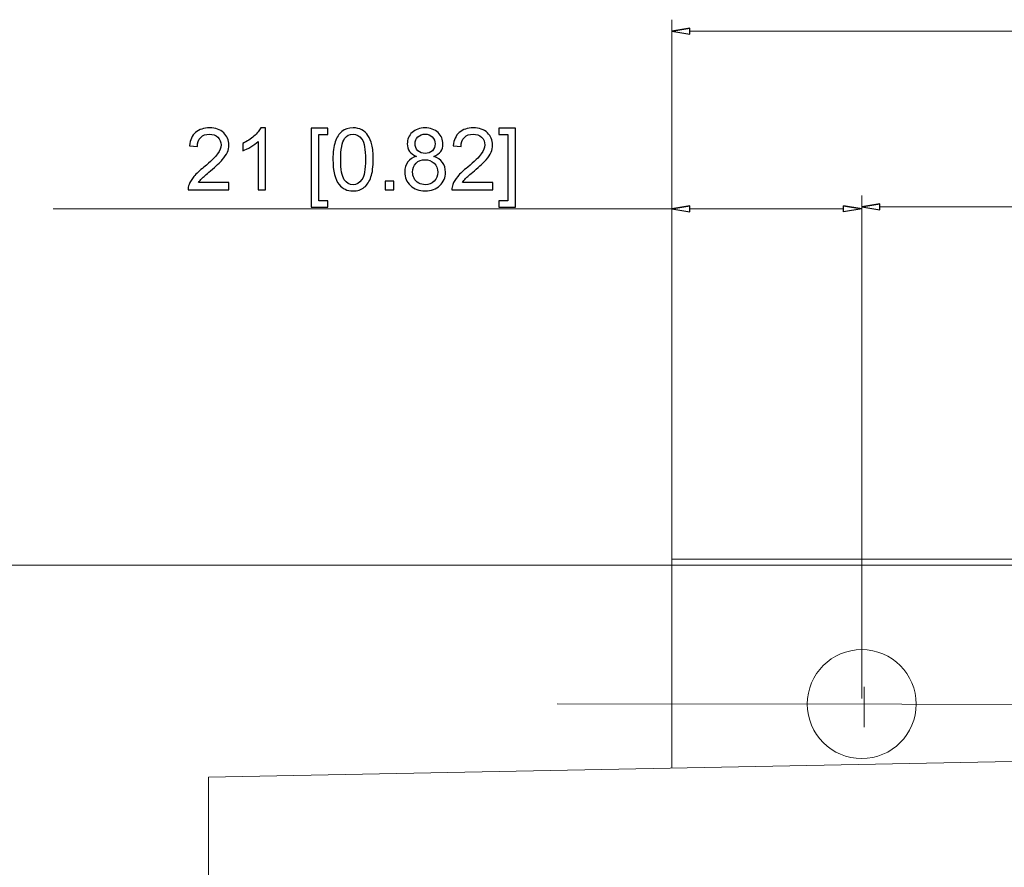
# Model space of a CAD drawing. Units: inches. Extents: x -41.6 to 41.6, y -27.9 to 27.9.
# Drawn here: x 3.1 to 7.3, y 19.7 to 23.4 of the extents above; entities that cross this region are included whole.
import ezdxf
from ezdxf.lldxf.tags import DXFTag

# ---------------------------------------------------------------- set-up
doc = ezdxf.new("R2010")
doc.units = ezdxf.units.IN
doc.header["$MEASUREMENT"] = 0
tags = doc.linetypes.add('New Line24', pattern=[1.8, 1.2, -0.2, 0.2, -0.2]).pattern_tags.tags
tags[10:11] = [DXFTag(74, 4), DXFTag(75, 0), DXFTag(340, '0'), DXFTag(46, 1.0), DXFTag(50, 0.0), DXFTag(44, 0.0), DXFTag(45, 0.0)]
tags[8:9] = [DXFTag(74, 4), DXFTag(75, 0), DXFTag(340, '0'), DXFTag(46, 1.0), DXFTag(50, 0.0), DXFTag(44, 0.0), DXFTag(45, 0.0)]
tags[6:7] = [DXFTag(74, 4), DXFTag(75, 0), DXFTag(340, '0'), DXFTag(46, 1.0), DXFTag(50, 0.0), DXFTag(44, 0.0), DXFTag(45, 0.0)]
tags[4:5] = [DXFTag(74, 4), DXFTag(75, 0), DXFTag(340, '0'), DXFTag(46, 1.0), DXFTag(50, 0.0), DXFTag(44, 0.0), DXFTag(45, 0.0)]
tags = doc.linetypes.add('New Line44', pattern=[1.8, 1.2, -0.2, 0.2, -0.2]).pattern_tags.tags
tags[10:11] = [DXFTag(74, 4), DXFTag(75, 0), DXFTag(340, '0'), DXFTag(46, 1.0), DXFTag(50, 0.0), DXFTag(44, 0.0), DXFTag(45, 0.0)]
tags[8:9] = [DXFTag(74, 4), DXFTag(75, 0), DXFTag(340, '0'), DXFTag(46, 1.0), DXFTag(50, 0.0), DXFTag(44, 0.0), DXFTag(45, 0.0)]
tags[6:7] = [DXFTag(74, 4), DXFTag(75, 0), DXFTag(340, '0'), DXFTag(46, 1.0), DXFTag(50, 0.0), DXFTag(44, 0.0), DXFTag(45, 0.0)]
tags[4:5] = [DXFTag(74, 4), DXFTag(75, 0), DXFTag(340, '0'), DXFTag(46, 1.0), DXFTag(50, 0.0), DXFTag(44, 0.0), DXFTag(45, 0.0)]

msp = doc.modelspace()

# ---------------------------------------------------------------- linework, layer by layer
at = {"lineweight": 0}
for points in [[(5.8882, 21.0432), (5.8882, 21.0432), (5.8882, 23.3578), (5.8882, 23.3578)], [(5.9669, 23.3086), (5.9669, 23.3086), (10.9327, 23.3086), (10.9327, 23.3086)], [(6.7116, 20.4151), (6.7116, 20.4151), (6.7116, 22.5956), (6.7116, 22.5956)], [(5.8882, 20.4687), (5.8882, 20.4687), (5.8882, 22.5872), (5.8882, 22.5872)], [(6.7116, 20.4189), (6.7116, 20.4189), (6.7116, 22.5872), (6.7116, 22.5872)], [(5.8882, 22.538), (5.8882, 22.538), (3.2044, 22.538), (3.2044, 22.538)], [(6.6329, 22.538), (6.6329, 22.538), (5.9669, 22.538), (5.9669, 22.538)], [(6.7904, 22.5464), (6.7904, 22.5464), (10.1497, 22.5464), (10.1497, 22.5464)], [(11.0062, 20.9929), (11.0062, 20.9929), (-2.4091, 20.9929), (-2.4091, 20.9929)]]:
    msp.add_open_spline(points, degree=3, dxfattribs=at)
for points, knots in [([(5.9669, 23.3217), (5.9669, 23.3217), (5.8882, 23.3086), (5.8882, 23.3086), (5.8882, 23.3086), (5.8882, 23.3086), (5.9669, 23.3217), (5.9669, 23.3217)], [0, 0, 0, 0, 0.333333, 0.333333, 0.333333, 0.333333, 1, 1, 1, 1]), ([(5.8882, 23.3086), (5.8882, 23.3086), (5.9669, 23.2954), (5.9669, 23.2954), (5.9669, 23.2954), (5.9669, 23.2954), (5.9669, 23.3217), (5.9669, 23.3217)], [0, 0, 0, 0, 0.333333, 0.333333, 0.333333, 0.333333, 1, 1, 1, 1]), ([(3.9674, 22.6515), (3.9674, 22.6515), (3.9674, 22.6199), (3.9674, 22.6199), (3.9674, 22.6199), (3.9674, 22.6199), (3.7904, 22.6199), (3.7904, 22.6199), (3.7904, 22.6199), (3.7902, 22.6278), (3.7914, 22.6354), (3.7942, 22.6427), (3.7942, 22.6427), (3.7987, 22.6548), (3.8059, 22.6667), (3.8158, 22.6784), (3.8158, 22.6784), (3.8258, 22.6901), (3.8402, 22.7036), (3.8589, 22.7189), (3.8589, 22.7189), (3.888, 22.7428), (3.9077, 22.7617), (3.9179, 22.7756), (3.9179, 22.7756), (3.9281, 22.7895), (3.9332, 22.8028), (3.9332, 22.8152), (3.9332, 22.8152), (3.9332, 22.8282), (3.9285, 22.8392), (3.9193, 22.8481), (3.9193, 22.8481), (3.9099, 22.8571), (3.8978, 22.8615), (3.8828, 22.8615), (3.8828, 22.8615), (3.867, 22.8615), (3.8543, 22.8568), (3.8448, 22.8473), (3.8448, 22.8473), (3.8353, 22.8378), (3.8305, 22.8246), (3.8304, 22.8079), (3.8304, 22.8079), (3.8304, 22.8079), (3.7966, 22.8113), (3.7966, 22.8113), (3.7966, 22.8113), (3.7989, 22.8365), (3.8076, 22.8557), (3.8227, 22.869), (3.8227, 22.869), (3.8378, 22.8822), (3.8581, 22.8888), (3.8835, 22.8888), (3.8835, 22.8888), (3.9092, 22.8888), (3.9295, 22.8816), (3.9445, 22.8674), (3.9445, 22.8674), (3.9595, 22.8531), (3.967, 22.8355), (3.967, 22.8144), (3.967, 22.8144), (3.967, 22.8037), (3.9648, 22.7932), (3.9604, 22.7828), (3.9604, 22.7828), (3.956, 22.7725), (3.9487, 22.7616), (3.9386, 22.7501), (3.9386, 22.7501), (3.9284, 22.7387), (3.9115, 22.723), (3.8879, 22.703), (3.8879, 22.703), (3.8682, 22.6864), (3.8556, 22.6752), (3.8499, 22.6693), (3.8499, 22.6693), (3.8443, 22.6634), (3.8397, 22.6575), (3.836, 22.6515), (3.836, 22.6515), (3.836, 22.6515), (3.9674, 22.6515), (3.9674, 22.6515)], [0, 0, 0, 0, 0.043478, 0.043478, 0.043478, 0.043478, 0.086957, 0.086957, 0.086957, 0.086957, 0.130435, 0.130435, 0.130435, 0.130435, 0.173913, 0.173913, 0.173913, 0.173913, 0.217391, 0.217391, 0.217391, 0.217391, 0.26087, 0.26087, 0.26087, 0.26087, 0.304348, 0.304348, 0.304348, 0.304348, 0.347826, 0.347826, 0.347826, 0.347826, 0.391304, 0.391304, 0.391304, 0.391304, 0.434783, 0.434783, 0.434783, 0.434783, 0.478261, 0.478261, 0.478261, 0.478261, 0.521739, 0.521739, 0.521739, 0.521739, 0.565217, 0.565217, 0.565217, 0.565217, 0.608696, 0.608696, 0.608696, 0.608696, 0.652174, 0.652174, 0.652174, 0.652174, 0.695652, 0.695652, 0.695652, 0.695652, 0.73913, 0.73913, 0.73913, 0.73913, 0.782609, 0.782609, 0.782609, 0.782609, 0.826087, 0.826087, 0.826087, 0.826087, 0.869565, 0.869565, 0.869565, 0.869565, 0.913043, 0.913043, 0.913043, 0.913043, 1, 1, 1, 1]), ([(4.1264, 22.6199), (4.1264, 22.6199), (4.0936, 22.6199), (4.0936, 22.6199), (4.0936, 22.6199), (4.0936, 22.6199), (4.0936, 22.8294), (4.0936, 22.8294), (4.0936, 22.8294), (4.0856, 22.8218), (4.0753, 22.8143), (4.0624, 22.8067), (4.0624, 22.8067), (4.0495, 22.7992), (4.038, 22.7935), (4.0278, 22.7898), (4.0278, 22.7898), (4.0278, 22.7898), (4.0278, 22.8215), (4.0278, 22.8215), (4.0278, 22.8215), (4.0462, 22.8302), (4.0623, 22.8407), (4.076, 22.8529), (4.076, 22.8529), (4.0898, 22.8653), (4.0995, 22.8772), (4.1053, 22.8888), (4.1053, 22.8888), (4.1053, 22.8888), (4.1264, 22.8888), (4.1264, 22.8888), (4.1264, 22.8888), (4.1264, 22.8888), (4.1264, 22.6199), (4.1264, 22.6199)], [0, 0, 0, 0, 0.1, 0.1, 0.1, 0.1, 0.2, 0.2, 0.2, 0.2, 0.3, 0.3, 0.3, 0.3, 0.4, 0.4, 0.4, 0.4, 0.5, 0.5, 0.5, 0.5, 0.6, 0.6, 0.6, 0.6, 0.7, 0.7, 0.7, 0.7, 0.8, 0.8, 0.8, 0.8, 1, 1, 1, 1]), ([(4.4184, 22.752), (4.4184, 22.7836), (4.4217, 22.8091), (4.4282, 22.8284), (4.4282, 22.8284), (4.4347, 22.8477), (4.4444, 22.8626), (4.4573, 22.8731), (4.4573, 22.8731), (4.4701, 22.8835), (4.4863, 22.8888), (4.5057, 22.8888), (4.5057, 22.8888), (4.5201, 22.8888), (4.5327, 22.8859), (4.5436, 22.8801), (4.5436, 22.8801), (4.5544, 22.8743), (4.5633, 22.866), (4.5704, 22.8551), (4.5704, 22.8551), (4.5775, 22.8441), (4.583, 22.8309), (4.587, 22.8152), (4.587, 22.8152), (4.5911, 22.7996), (4.5931, 22.7785), (4.5931, 22.752), (4.5931, 22.752), (4.5931, 22.7205), (4.5898, 22.6952), (4.5834, 22.6759), (4.5834, 22.6759), (4.5769, 22.6566), (4.5672, 22.6417), (4.5544, 22.6311), (4.5544, 22.6311), (4.5416, 22.6206), (4.5254, 22.6154), (4.5057, 22.6154), (4.5057, 22.6154), (4.4799, 22.6154), (4.4596, 22.6246), (4.4449, 22.6431), (4.4449, 22.6431), (4.4273, 22.6654), (4.4184, 22.7017), (4.4184, 22.752)], [0, 0, 0, 0, 0.076923, 0.076923, 0.076923, 0.076923, 0.153846, 0.153846, 0.153846, 0.153846, 0.230769, 0.230769, 0.230769, 0.230769, 0.307692, 0.307692, 0.307692, 0.307692, 0.384615, 0.384615, 0.384615, 0.384615, 0.461538, 0.461538, 0.461538, 0.461538, 0.538462, 0.538462, 0.538462, 0.538462, 0.615385, 0.615385, 0.615385, 0.615385, 0.692308, 0.692308, 0.692308, 0.692308, 0.769231, 0.769231, 0.769231, 0.769231, 0.846154, 0.846154, 0.846154, 0.846154, 1, 1, 1, 1]), ([(4.781, 22.7651), (4.7673, 22.7701), (4.7572, 22.7772), (4.7506, 22.7865), (4.7506, 22.7865), (4.7441, 22.7957), (4.7408, 22.8068), (4.7408, 22.8197), (4.7408, 22.8197), (4.7408, 22.8392), (4.7478, 22.8556), (4.7618, 22.8688), (4.7618, 22.8688), (4.7758, 22.8821), (4.7944, 22.8888), (4.8176, 22.8888), (4.8176, 22.8888), (4.841, 22.8888), (4.8598, 22.882), (4.8741, 22.8684), (4.8741, 22.8684), (4.8883, 22.8548), (4.8954, 22.8383), (4.8954, 22.8188), (4.8954, 22.8188), (4.8954, 22.8064), (4.8922, 22.7956), (4.8857, 22.7864), (4.8857, 22.7864), (4.8792, 22.7772), (4.8693, 22.7701), (4.856, 22.7651), (4.856, 22.7651), (4.8724, 22.7597), (4.885, 22.7511), (4.8936, 22.7392), (4.8936, 22.7392), (4.9021, 22.7273), (4.9064, 22.713), (4.9064, 22.6965), (4.9064, 22.6965), (4.9064, 22.6735), (4.8983, 22.6543), (4.8822, 22.6388), (4.8822, 22.6388), (4.866, 22.6232), (4.8446, 22.6154), (4.8182, 22.6154), (4.8182, 22.6154), (4.7918, 22.6154), (4.7705, 22.6232), (4.7543, 22.6388), (4.7543, 22.6388), (4.7381, 22.6545), (4.73, 22.674), (4.73, 22.6973), (4.73, 22.6973), (4.73, 22.7147), (4.7344, 22.7293), (4.7433, 22.7411), (4.7433, 22.7411), (4.7521, 22.7528), (4.7647, 22.7609), (4.781, 22.7651)], [0, 0, 0, 0, 0.058824, 0.058824, 0.058824, 0.058824, 0.117647, 0.117647, 0.117647, 0.117647, 0.176471, 0.176471, 0.176471, 0.176471, 0.235294, 0.235294, 0.235294, 0.235294, 0.294118, 0.294118, 0.294118, 0.294118, 0.352941, 0.352941, 0.352941, 0.352941, 0.411765, 0.411765, 0.411765, 0.411765, 0.470588, 0.470588, 0.470588, 0.470588, 0.529412, 0.529412, 0.529412, 0.529412, 0.588235, 0.588235, 0.588235, 0.588235, 0.647059, 0.647059, 0.647059, 0.647059, 0.705882, 0.705882, 0.705882, 0.705882, 0.764706, 0.764706, 0.764706, 0.764706, 0.823529, 0.823529, 0.823529, 0.823529, 0.882353, 0.882353, 0.882353, 0.882353, 1, 1, 1, 1]), ([(5.1112, 22.6515), (5.1112, 22.6515), (5.1112, 22.6199), (5.1112, 22.6199), (5.1112, 22.6199), (5.1112, 22.6199), (4.9342, 22.6199), (4.9342, 22.6199), (4.9342, 22.6199), (4.934, 22.6278), (4.9352, 22.6354), (4.938, 22.6427), (4.938, 22.6427), (4.9425, 22.6548), (4.9497, 22.6667), (4.9596, 22.6784), (4.9596, 22.6784), (4.9696, 22.6901), (4.984, 22.7036), (5.0027, 22.7189), (5.0027, 22.7189), (5.0318, 22.7428), (5.0515, 22.7617), (5.0617, 22.7756), (5.0617, 22.7756), (5.0719, 22.7895), (5.077, 22.8028), (5.077, 22.8152), (5.077, 22.8152), (5.077, 22.8282), (5.0724, 22.8392), (5.0631, 22.8481), (5.0631, 22.8481), (5.0537, 22.8571), (5.0416, 22.8615), (5.0266, 22.8615), (5.0266, 22.8615), (5.0108, 22.8615), (4.9981, 22.8568), (4.9886, 22.8473), (4.9886, 22.8473), (4.9791, 22.8378), (4.9743, 22.8246), (4.9742, 22.8079), (4.9742, 22.8079), (4.9742, 22.8079), (4.9404, 22.8113), (4.9404, 22.8113), (4.9404, 22.8113), (4.9427, 22.8365), (4.9514, 22.8557), (4.9665, 22.869), (4.9665, 22.869), (4.9816, 22.8822), (5.0019, 22.8888), (5.0273, 22.8888), (5.0273, 22.8888), (5.053, 22.8888), (5.0734, 22.8816), (5.0883, 22.8674), (5.0883, 22.8674), (5.1033, 22.8531), (5.1108, 22.8355), (5.1108, 22.8144), (5.1108, 22.8144), (5.1108, 22.8037), (5.1086, 22.7932), (5.1042, 22.7828), (5.1042, 22.7828), (5.0998, 22.7725), (5.0925, 22.7616), (5.0824, 22.7501), (5.0824, 22.7501), (5.0722, 22.7387), (5.0553, 22.723), (5.0317, 22.703), (5.0317, 22.703), (5.012, 22.6864), (4.9994, 22.6752), (4.9937, 22.6693), (4.9937, 22.6693), (4.9881, 22.6634), (4.9835, 22.6575), (4.9798, 22.6515), (4.9798, 22.6515), (4.9798, 22.6515), (5.1112, 22.6515), (5.1112, 22.6515)], [0, 0, 0, 0, 0.043478, 0.043478, 0.043478, 0.043478, 0.086957, 0.086957, 0.086957, 0.086957, 0.130435, 0.130435, 0.130435, 0.130435, 0.173913, 0.173913, 0.173913, 0.173913, 0.217391, 0.217391, 0.217391, 0.217391, 0.26087, 0.26087, 0.26087, 0.26087, 0.304348, 0.304348, 0.304348, 0.304348, 0.347826, 0.347826, 0.347826, 0.347826, 0.391304, 0.391304, 0.391304, 0.391304, 0.434783, 0.434783, 0.434783, 0.434783, 0.478261, 0.478261, 0.478261, 0.478261, 0.521739, 0.521739, 0.521739, 0.521739, 0.565217, 0.565217, 0.565217, 0.565217, 0.608696, 0.608696, 0.608696, 0.608696, 0.652174, 0.652174, 0.652174, 0.652174, 0.695652, 0.695652, 0.695652, 0.695652, 0.73913, 0.73913, 0.73913, 0.73913, 0.782609, 0.782609, 0.782609, 0.782609, 0.826087, 0.826087, 0.826087, 0.826087, 0.869565, 0.869565, 0.869565, 0.869565, 0.913043, 0.913043, 0.913043, 0.913043, 1, 1, 1, 1]), ([(4.3244, 22.5456), (4.3244, 22.5456), (4.3244, 22.8877), (4.3244, 22.8877), (4.3244, 22.8877), (4.3244, 22.8877), (4.3969, 22.8877), (4.3969, 22.8877), (4.3969, 22.8877), (4.3969, 22.8877), (4.3969, 22.8604), (4.3969, 22.8604), (4.3969, 22.8604), (4.3969, 22.8604), (4.3573, 22.8604), (4.3573, 22.8604), (4.3573, 22.8604), (4.3573, 22.8604), (4.3573, 22.5728), (4.3573, 22.5728), (4.3573, 22.5728), (4.3573, 22.5728), (4.3969, 22.5728), (4.3969, 22.5728), (4.3969, 22.5728), (4.3969, 22.5728), (4.3969, 22.5456), (4.3969, 22.5456), (4.3969, 22.5456), (4.3969, 22.5456), (4.3244, 22.5456), (4.3244, 22.5456)], [0, 0, 0, 0, 0.111111, 0.111111, 0.111111, 0.111111, 0.222222, 0.222222, 0.222222, 0.222222, 0.333333, 0.333333, 0.333333, 0.333333, 0.444444, 0.444444, 0.444444, 0.444444, 0.555556, 0.555556, 0.555556, 0.555556, 0.666667, 0.666667, 0.666667, 0.666667, 0.777778, 0.777778, 0.777778, 0.777778, 1, 1, 1, 1]), ([(4.4522, 22.752), (4.4522, 22.708), (4.4574, 22.6788), (4.4677, 22.6642), (4.4677, 22.6642), (4.478, 22.6497), (4.4906, 22.6424), (4.5057, 22.6424), (4.5057, 22.6424), (4.5209, 22.6424), (4.5335, 22.6497), (4.5438, 22.6643), (4.5438, 22.6643), (4.5541, 22.6789), (4.5593, 22.7081), (4.5593, 22.752), (4.5593, 22.752), (4.5593, 22.796), (4.5541, 22.8253), (4.5438, 22.8398), (4.5438, 22.8398), (4.5335, 22.8543), (4.5207, 22.8615), (4.5054, 22.8615), (4.5054, 22.8615), (4.4903, 22.8615), (4.4782, 22.8551), (4.4692, 22.8423), (4.4692, 22.8423), (4.4579, 22.8261), (4.4522, 22.7959), (4.4522, 22.752)], [0, 0, 0, 0, 0.111111, 0.111111, 0.111111, 0.111111, 0.222222, 0.222222, 0.222222, 0.222222, 0.333333, 0.333333, 0.333333, 0.333333, 0.444444, 0.444444, 0.444444, 0.444444, 0.555556, 0.555556, 0.555556, 0.555556, 0.666667, 0.666667, 0.666667, 0.666667, 0.777778, 0.777778, 0.777778, 0.777778, 1, 1, 1, 1]), ([(4.7744, 22.8208), (4.7744, 22.8082), (4.7785, 22.7978), (4.7866, 22.7898), (4.7866, 22.7898), (4.7948, 22.7817), (4.8054, 22.7777), (4.8184, 22.7777), (4.8184, 22.7777), (4.831, 22.7777), (4.8415, 22.7817), (4.8496, 22.7897), (4.8496, 22.7897), (4.8577, 22.7976), (4.8617, 22.8074), (4.8617, 22.819), (4.8617, 22.819), (4.8617, 22.8311), (4.8575, 22.8412), (4.8492, 22.8494), (4.8492, 22.8494), (4.8408, 22.8576), (4.8305, 22.8617), (4.818, 22.8617), (4.818, 22.8617), (4.8055, 22.8617), (4.7951, 22.8577), (4.7868, 22.8497), (4.7868, 22.8497), (4.7785, 22.8417), (4.7744, 22.832), (4.7744, 22.8208)], [0, 0, 0, 0, 0.111111, 0.111111, 0.111111, 0.111111, 0.222222, 0.222222, 0.222222, 0.222222, 0.333333, 0.333333, 0.333333, 0.333333, 0.444444, 0.444444, 0.444444, 0.444444, 0.555556, 0.555556, 0.555556, 0.555556, 0.666667, 0.666667, 0.666667, 0.666667, 0.777778, 0.777778, 0.777778, 0.777778, 1, 1, 1, 1]), ([(5.2105, 22.5456), (5.2105, 22.5456), (5.138, 22.5456), (5.138, 22.5456), (5.138, 22.5456), (5.138, 22.5456), (5.138, 22.5728), (5.138, 22.5728), (5.138, 22.5728), (5.138, 22.5728), (5.1776, 22.5728), (5.1776, 22.5728), (5.1776, 22.5728), (5.1776, 22.5728), (5.1776, 22.8604), (5.1776, 22.8604), (5.1776, 22.8604), (5.1776, 22.8604), (5.138, 22.8604), (5.138, 22.8604), (5.138, 22.8604), (5.138, 22.8604), (5.138, 22.8877), (5.138, 22.8877), (5.138, 22.8877), (5.138, 22.8877), (5.2105, 22.8877), (5.2105, 22.8877), (5.2105, 22.8877), (5.2105, 22.8877), (5.2105, 22.5456), (5.2105, 22.5456)], [0, 0, 0, 0, 0.111111, 0.111111, 0.111111, 0.111111, 0.222222, 0.222222, 0.222222, 0.222222, 0.333333, 0.333333, 0.333333, 0.333333, 0.444444, 0.444444, 0.444444, 0.444444, 0.555556, 0.555556, 0.555556, 0.555556, 0.666667, 0.666667, 0.666667, 0.666667, 0.777778, 0.777778, 0.777778, 0.777778, 1, 1, 1, 1]), ([(4.7638, 22.6972), (4.7638, 22.6878), (4.766, 22.6787), (4.7705, 22.67), (4.7705, 22.67), (4.7749, 22.6612), (4.7815, 22.6544), (4.7903, 22.6496), (4.7903, 22.6496), (4.7991, 22.6448), (4.8085, 22.6424), (4.8186, 22.6424), (4.8186, 22.6424), (4.8343, 22.6424), (4.8473, 22.6474), (4.8575, 22.6576), (4.8575, 22.6576), (4.8677, 22.6677), (4.8728, 22.6805), (4.8728, 22.6961), (4.8728, 22.6961), (4.8728, 22.7119), (4.8676, 22.725), (4.857, 22.7354), (4.857, 22.7354), (4.8465, 22.7457), (4.8333, 22.7509), (4.8175, 22.7509), (4.8175, 22.7509), (4.802, 22.7509), (4.7892, 22.7458), (4.7791, 22.7356), (4.7791, 22.7356), (4.7689, 22.7253), (4.7638, 22.7125), (4.7638, 22.6972)], [0, 0, 0, 0, 0.1, 0.1, 0.1, 0.1, 0.2, 0.2, 0.2, 0.2, 0.3, 0.3, 0.3, 0.3, 0.4, 0.4, 0.4, 0.4, 0.5, 0.5, 0.5, 0.5, 0.6, 0.6, 0.6, 0.6, 0.7, 0.7, 0.7, 0.7, 0.8, 0.8, 0.8, 0.8, 1, 1, 1, 1]), ([(4.6449, 22.6199), (4.6449, 22.6199), (4.6449, 22.6574), (4.6449, 22.6574), (4.6449, 22.6574), (4.6449, 22.6574), (4.6824, 22.6574), (4.6824, 22.6574), (4.6824, 22.6574), (4.6824, 22.6574), (4.6824, 22.6199), (4.6824, 22.6199), (4.6824, 22.6199), (4.6824, 22.6199), (4.6449, 22.6199), (4.6449, 22.6199)], [0, 0, 0, 0, 0.2, 0.2, 0.2, 0.2, 0.4, 0.4, 0.4, 0.4, 0.6, 0.6, 0.6, 0.6, 1, 1, 1, 1]), ([(5.9669, 22.5511), (5.9669, 22.5511), (5.8882, 22.538), (5.8882, 22.538), (5.8882, 22.538), (5.8882, 22.538), (5.9669, 22.5511), (5.9669, 22.5511)], [0, 0, 0, 0, 0.333333, 0.333333, 0.333333, 0.333333, 1, 1, 1, 1]), ([(5.8882, 22.538), (5.8882, 22.538), (5.9669, 22.5249), (5.9669, 22.5249), (5.9669, 22.5249), (5.9669, 22.5249), (5.9669, 22.5511), (5.9669, 22.5511)], [0, 0, 0, 0, 0.333333, 0.333333, 0.333333, 0.333333, 1, 1, 1, 1]), ([(6.6329, 22.5511), (6.6329, 22.5511), (6.7116, 22.538), (6.7116, 22.538), (6.7116, 22.538), (6.7116, 22.538), (6.6329, 22.5511), (6.6329, 22.5511)], [0, 0, 0, 0, 0.333333, 0.333333, 0.333333, 0.333333, 1, 1, 1, 1]), ([(6.7116, 22.538), (6.7116, 22.538), (6.6329, 22.5249), (6.6329, 22.5249), (6.6329, 22.5249), (6.6329, 22.5249), (6.6329, 22.5511), (6.6329, 22.5511)], [0, 0, 0, 0, 0.333333, 0.333333, 0.333333, 0.333333, 1, 1, 1, 1]), ([(6.7904, 22.5595), (6.7904, 22.5595), (6.7116, 22.5464), (6.7116, 22.5464), (6.7116, 22.5464), (6.7116, 22.5464), (6.7904, 22.5595), (6.7904, 22.5595)], [0, 0, 0, 0, 0.333333, 0.333333, 0.333333, 0.333333, 1, 1, 1, 1]), ([(6.7116, 22.5464), (6.7116, 22.5464), (6.7904, 22.5332), (6.7904, 22.5332), (6.7904, 22.5332), (6.7904, 22.5332), (6.7904, 22.5595), (6.7904, 22.5595)], [0, 0, 0, 0, 0.333333, 0.333333, 0.333333, 0.333333, 1, 1, 1, 1])]:
    msp.add_open_spline(points, degree=3, knots=knots)
at = {"lineweight": 9}
for points in [[(5.9669, 23.3217), (5.9669, 23.3217), (5.8882, 23.3086), (5.8882, 23.3086)], [(5.9669, 22.5511), (5.9669, 22.5511), (5.8882, 22.538), (5.8882, 22.538)], [(6.6329, 22.5511), (6.6329, 22.5511), (6.7116, 22.538), (6.7116, 22.538)], [(6.7904, 22.5595), (6.7904, 22.5595), (6.7116, 22.5464), (6.7116, 22.5464)], [(5.8882, 21.0186), (5.8882, 21.0186), (9.8854, 21.0186), (9.8854, 21.0186)], [(5.8882, 20.1122), (5.8882, 20.1122), (5.8882, 21.0186), (5.8882, 21.0186)], [(3.8794, 20.0731), (3.8794, 20.0731), (9.8854, 20.19), (9.8854, 20.19)], [(3.8794, 20.0731), (3.8794, 20.0731), (3.8794, 19.3763), (3.8794, 19.3763)]]:
    msp.add_open_spline(points, degree=3, dxfattribs=at)
for points, knots in [([(5.8882, 23.3086), (5.8882, 23.3086), (5.9669, 23.2954), (5.9669, 23.2954), (5.9669, 23.2954), (5.9669, 23.2954), (5.9669, 23.3217), (5.9669, 23.3217)], [0, 0, 0, 0, 0.333333, 0.333333, 0.333333, 0.333333, 1, 1, 1, 1]), ([(5.8882, 22.538), (5.8882, 22.538), (5.9669, 22.5249), (5.9669, 22.5249), (5.9669, 22.5249), (5.9669, 22.5249), (5.9669, 22.5511), (5.9669, 22.5511)], [0, 0, 0, 0, 0.333333, 0.333333, 0.333333, 0.333333, 1, 1, 1, 1]), ([(6.7116, 22.538), (6.7116, 22.538), (6.6329, 22.5249), (6.6329, 22.5249), (6.6329, 22.5249), (6.6329, 22.5249), (6.6329, 22.5511), (6.6329, 22.5511)], [0, 0, 0, 0, 0.333333, 0.333333, 0.333333, 0.333333, 1, 1, 1, 1]), ([(6.7116, 22.5464), (6.7116, 22.5464), (6.7904, 22.5332), (6.7904, 22.5332), (6.7904, 22.5332), (6.7904, 22.5332), (6.7904, 22.5595), (6.7904, 22.5595)], [0, 0, 0, 0, 0.333333, 0.333333, 0.333333, 0.333333, 1, 1, 1, 1]), ([(6.9478, 20.3905), (6.9478, 20.5209), (6.8421, 20.6267), (6.7116, 20.6267), (6.7116, 20.6267), (6.5812, 20.6267), (6.4754, 20.5209), (6.4754, 20.3905), (6.4754, 20.3905), (6.4754, 20.26), (6.5812, 20.1542), (6.7116, 20.1542), (6.7116, 20.1542), (6.8421, 20.1542), (6.9478, 20.26), (6.9478, 20.3905)], [0, 0, 0, 0, 0.2, 0.2, 0.2, 0.2, 0.4, 0.4, 0.4, 0.4, 0.6, 0.6, 0.6, 0.6, 1, 1, 1, 1])]:
    msp.add_open_spline(points, degree=3, knots=knots, dxfattribs=at)
at = {"color": 1, "linetype": 'New Line44', "lineweight": 9}
msp.add_open_spline([(6.7222, 20.4651), (6.7222, 20.4651), (6.7222, 20.2911), (6.7222, 20.2911)], degree=3, dxfattribs=at)
at = {"color": 1, "linetype": 'New Line24', "lineweight": 9}
msp.add_open_spline([(5.3904, 20.3916), (5.3904, 20.3916), (11.3697, 20.3864), (11.3697, 20.3864)], degree=3, dxfattribs=at)

doc.saveas('drawing.dxf')
